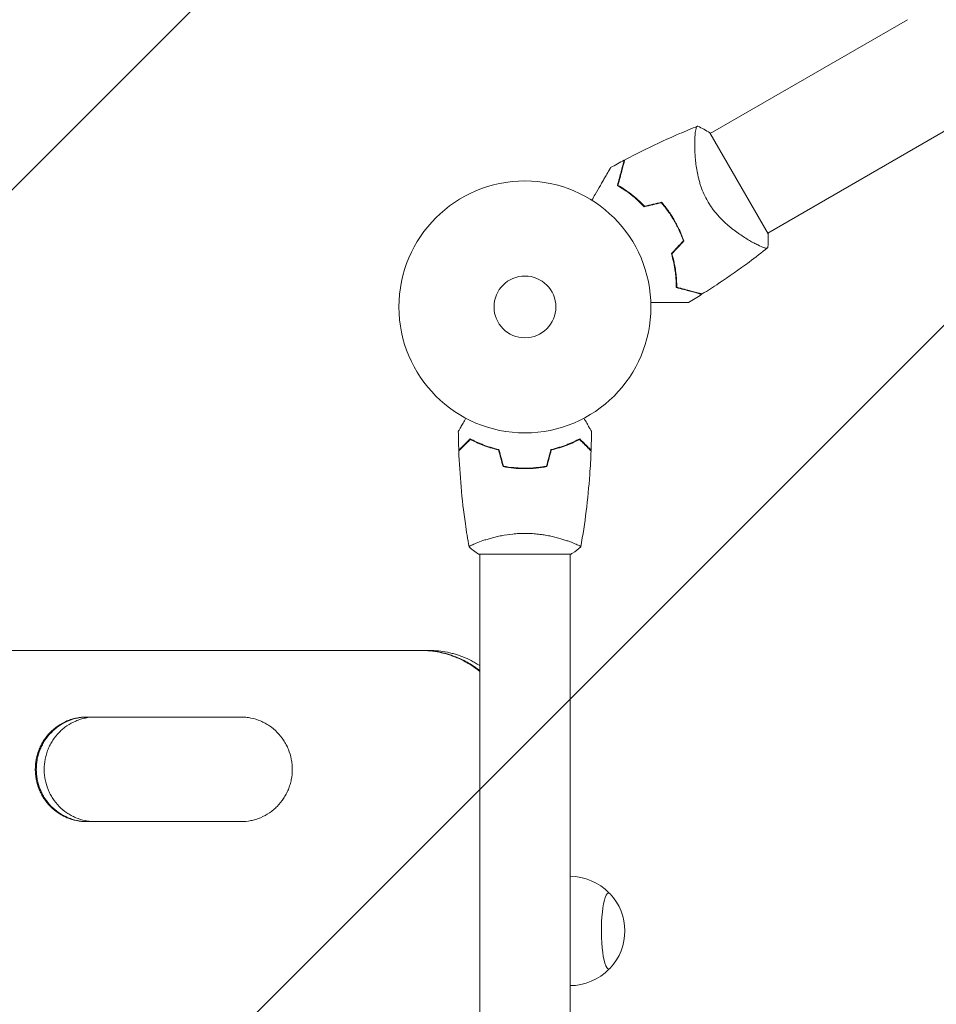
# Model space of a CAD drawing. Units: millimetres. Extents: x -5139 to 4797, y -3715 to 3715.
# Drawn here: x -2377 to -1991, y -1375 to -961 of the extents above; entities that cross this region are included whole.
import ezdxf

# ---------------------------------------------------------------- set-up
doc = ezdxf.new("R2010")
doc.units = ezdxf.units.MM
doc.header["$LTSCALE"] = 20
doc.linetypes.add('HIDDEN', pattern=[9.525, 6.35, -3.175])
doc.layers.add('2d', color=230, linetype='Continuous')
doc.layers.add('EN16630-TrainingSpace_Hatch', color=20, linetype='HIDDEN')

msp = doc.modelspace()

# ---------------------------------------------------------------- hatches: boundary and pattern name
at = {"layer": 'EN16630-TrainingSpace_Hatch'}
h = msp.add_hatch(dxfattribs=at)
h.set_pattern_fill('ANSI31', color=256, scale=100)
edge = h.paths.add_edge_path()
edge.add_line((3205, 2030), (3205, 1477.11))
edge.add_line((3205, 1477.11), (3746, 1477.11))
edge.add_arc((3746, 977.11), 500, 0, 90, ccw=False)
edge.add_line((4246, 977.11), (4246, 547.11))
edge.add_arc((3746, 547.11), 500, -90, 0, ccw=False)
edge.add_line((3746, 47.11), (3246, 47.11))
edge.add_line((3246, 47.11), (3205, 47.11))
edge.add_line((3205, 47.11), (3205, -500))
edge.add_arc((2705, -500), 500, -90, 0, ccw=False)
edge.add_arc((2705, -500), 500, 236.7603, 270, ccw=False)
edge.add_line((2430.93, -918.19), (2430.93, -990.15))
edge.add_arc((1930.93, -990.15), 500, -15.4514, 0, ccw=False)
edge.add_line((2412.86, -1123.36), (2664, -1123.36))
edge.add_arc((2664, -1623.36), 500, 0, 90, ccw=False)
edge.add_arc((2664, -1623.36), 500, 270, 360, ccw=False)
edge.add_line((2664, -2123.36), (2164, -2123.36))
edge.add_line((2164, -2123.36), (1664, -2123.36))
edge.add_arc((1664, -1623.36), 500, 228.3633, 270, ccw=False)
edge.add_arc((1000, -1623), 500, 270, 311.5746, ccw=False)
edge.add_line((1000, -2123), (-1000, -2123))
edge.add_arc((-1000, -1623), 500, 164.5914, 270, ccw=False)
edge.add_line((-1482.03, -1490.15), (-1801.17, -1490.15))
edge.add_arc((-2800.84, -1464.54), 1000, 270, 358.53249, ccw=False)
edge.add_line((-2800.84, -2464.54), (-3000.84, -2464.54))
edge.add_arc((-3000.84, -1464.54), 1000, 107.3553, 270, ccw=False)
edge.add_arc((-2439, 0), 1000, 180, 210.66827, ccw=False)
edge.add_line((-3439, 0), (-3439, 2164))
edge.add_arc((-2439, 2164), 1000, 90, 180, ccw=False)
edge.add_arc((-2439, 2164), 1000, 0, 90, ccw=False)
edge.add_line((-1439, 2164), (-1439, 408.15))
edge.add_line((-1439, 408.15), (-978.59, 408.15))
edge.add_arc((-500, 552.89), 500, 180, 196.8265, ccw=False)
edge.add_line((-1000, 552.89), (-1000, 982.89))
edge.add_arc((-500, 982.89), 500, 90, 180, ccw=False)
edge.add_line((-500, 1482.89), (0, 1482.89))
edge.add_line((0, 1482.89), (500, 1482.89))
edge.add_arc((500, 982.89), 500, 0, 90, ccw=False)
edge.add_line((1000, 982.89), (1000, 552.89))
edge.add_arc((500, 552.89), 500, -16.8265, 0, ccw=False)
edge.add_line((978.59, 408.15), (1930.93, 408.15))
edge.add_arc((1930.93, -91.85), 500, 56.7603, 90, ccw=False)
edge.add_line((2205, 326.34), (2205, 500))
edge.add_arc((2705, 500), 500, 156.6354, 180, ccw=False)
edge.add_line((2246, 698.29), (2246, 831.71))
edge.add_arc((2705, 1030), 500, 180, 203.3646, ccw=False)
edge.add_line((2205, 1030), (2205, 2030))
edge.add_arc((2705, 2030), 500, 90, 180, ccw=False)
edge.add_arc((2705, 2030), 500, 0, 90, ccw=False)

# ---------------------------------------------------------------- linework, layer by layer
at = {"layer": '2d', "lineweight": 0}
for p, q in [((-2086.01, -1009.09), (-2003, -961.16)), ((-2061.86, -1050.91), (-1978.85, -1002.99)), ((-2061.68, -1051.22), (-2086.18, -1008.78)), ((-2092.55, -1012.86), (-2092.55, -1012.86)), ((-2068.4, -1054.69), (-2068.4, -1054.69)), ((-2183, -1180.81), (-2183, -1180.81)), ((-2145, -1180.81), (-2145, -1180.81)), ((-2183.5, -1186), (-2144.5, -1186)), ((-2183, -1743.09), (-2183, -1186)), ((-2145, -1743.09), (-2145, -1186)), ((-2512.14, -1226.54), (-2207.71, -1226.54)), ((-2207.64, -1226.54), (-2207.26, -1226.54)), ((-2206.95, -1226.54), (-2204.24, -1226.54)), ((-2348.4, -1254.54), (-2283.52, -1254.54)), ((-2283.52, -1298.54), (-2348.4, -1298.54))]:
    msp.add_line(p, q, dxfattribs=at)
for radius in [53, 13]:
    msp.add_circle((-2164, -1082), radius, dxfattribs=at)
for centre, radius, start, end in [((-2149.58, -1073.68), 49.45, 43.2404, 43.5084), ((-2149.58, -1073.68), 49.45, 16.4916, 16.7596), ((-2145.12, -1344.54), 23, 43.9653, 89.6942), ((-2144.98, -1344.54), 23, 317.0484, 42.9516), ((-2145.12, -1344.54), 23, 270.3058, 316.0347)]:
    msp.add_arc(centre, radius, start, end, dxfattribs=at)
for major_axis, start_param, end_param in [((0, 16), -0.202909, 3.141593), ((0, -16), 0, 0.202909)]:
    msp.add_ellipse((-2128.76, -1344.54), major_axis=major_axis, ratio=0.191532, start_param=start_param, end_param=end_param, dxfattribs=at)
for points, knots in [([(-2121.99, -1020.13), (-2119.06, -1018.57), (-2116.11, -1017.06), (-2108.46, -1013.31), (-2103.73, -1011.14), (-2096.41, -1008.02), (-2093.86, -1006.97), (-2091.29, -1005.96)], [0, 0, 0, 0, 10.001335, 10.001335, 25.652814, 25.652814, 33.969558, 33.969558, 33.969558, 33.969558]), ([(-2087.1, -1037.6), (-2087.7, -1036.57), (-2088.23, -1035.52), (-2089.18, -1033.4), (-2089.59, -1032.33), (-2090.14, -1030.72), (-2090.31, -1030.18), (-2090.63, -1029.11), (-2090.77, -1028.58), (-2091.17, -1027), (-2091.4, -1025.97), (-2091.77, -1023.95), (-2091.92, -1022.95), (-2092.17, -1021.03), (-2092.26, -1020.11), (-2092.41, -1018.32), (-2092.46, -1017.46), (-2092.53, -1015.8), (-2092.55, -1015.01), (-2092.57, -1012.73), (-2092.53, -1011.4), (-2092.41, -1009.68), (-2092.37, -1009.16), (-2092.26, -1008.22), (-2092.19, -1007.8), (-2091.99, -1006.75), (-2091.83, -1006.3), (-2091.62, -1006.1), (-2091.59, -1006.09), (-2091.55, -1006.06), (-2091.52, -1006.05), (-2091.45, -1006.02), (-2091.42, -1006.01), (-2091.32, -1005.97), (-2091.29, -1005.96), (-2091.28, -1005.95), (-2091.28, -1005.95), (-2091.28, -1005.95)], [0, 0, 0, 0, 0.00351649, 0.00351649, 0.00703299, 0.00703299, 0.00879123, 0.00879123, 0.01054948, 0.01054948, 0.01406598, 0.01406598, 0.01758247, 0.01758247, 0.02109896, 0.02109896, 0.02461546, 0.02461546, 0.02813195, 0.02813195, 0.03516494, 0.03516494, 0.03868143, 0.03868143, 0.04219793, 0.04219793, 0.04923091, 0.04923091, 0.05011004, 0.05011004, 0.05098916, 0.05098916, 0.05274741, 0.05274741, 0.0562639, 0.0562639, 0.05666079, 0.05666079, 0.05666079, 0.05666079]), ([(-2122.24, -1020.26), (-2122.24, -1020.26), (-2122.24, -1020.26), (-2122.24, -1020.27), (-2122.24, -1020.28), (-2122.25, -1020.3), (-2122.25, -1020.32), (-2122.26, -1020.36), (-2122.27, -1020.38), (-2122.27, -1020.4), (-2122.28, -1020.41), (-2122.28, -1020.43), (-2122.29, -1020.46), (-2122.31, -1020.55), (-2122.34, -1020.65), (-2122.41, -1020.93), (-2122.46, -1021.11), (-2122.63, -1021.72), (-2122.77, -1022.26), (-2123.03, -1023.21), (-2123.12, -1023.56), (-2123.32, -1024.3), (-2123.42, -1024.69), (-2123.76, -1025.94), (-2124, -1026.85), (-2124.52, -1028.8), (-2124.8, -1029.84), (-2125.1, -1030.94)], [-0.01786939, -0.01786939, -0.01786939, -0.01786939, -0.01672988, -0.01672988, -0.01196282, -0.01196282, -0.00719576, -0.00719576, -0.00481223, -0.00481223, -0.00362046, -0.00362046, -0.0024287, -0.0024287, -0.00004517, -0.00004517, 0.00233836, 0.00233836, 0.00710542, 0.00710542, 0.00948895, 0.00948895, 0.01187248, 0.01187248, 0.01663954, 0.01663954, 0.02140659, 0.02140659, 0.02140659, 0.02140659]), ([(-2124.86, -1030.85), (-2124.55, -1029.69), (-2124.26, -1028.6), (-2123.72, -1026.58), (-2123.47, -1025.65), (-2123.13, -1024.37), (-2123.02, -1023.97), (-2122.82, -1023.22), (-2122.72, -1022.86), (-2122.46, -1021.89), (-2122.32, -1021.36), (-2122.17, -1020.78), (-2122.13, -1020.63), (-2122.07, -1020.4), (-2122.05, -1020.33), (-2122.04, -1020.29), (-2122.04, -1020.29), (-2122.03, -1020.28), (-2122.03, -1020.27), (-2122.03, -1020.26), (-2122.02, -1020.25), (-2122.02, -1020.22), (-2122.01, -1020.21), (-2122, -1020.17), (-2122, -1020.16), (-2122, -1020.14), (-2121.99, -1020.13), (-2121.99, -1020.13)], [0, 0, 0, 0, 0.00498507, 0.00498507, 0.00997014, 0.00997014, 0.01246267, 0.01246267, 0.01495521, 0.01495521, 0.01994028, 0.01994028, 0.02243281, 0.02243281, 0.02492534, 0.02492534, 0.02554848, 0.02554848, 0.02617161, 0.02617161, 0.02741788, 0.02741788, 0.02991041, 0.02991041, 0.03489548, 0.03489548, 0.03928387, 0.03928387, 0.03928387, 0.03928387]), ([(-2135.85, -1037.1), (-2135.37, -1036.28), (-2134.91, -1035.48), (-2133.69, -1033.35), (-2132.95, -1032.07), (-2131.9, -1030.26), (-2131.57, -1029.68), (-2130.92, -1028.56), (-2130.61, -1028.02), (-2129.73, -1026.5), (-2129.22, -1025.62), (-2128.64, -1024.6), (-2128.47, -1024.31), (-2128.27, -1023.97), (-2128.21, -1023.87), (-2128.12, -1023.71), (-2128.09, -1023.65), (-2128.05, -1023.59), (-2128.04, -1023.57), (-2128.03, -1023.55), (-2128.03, -1023.55), (-2128.01, -1023.53), (-2128.01, -1023.52), (-2127.99, -1023.49), (-2127.98, -1023.47), (-2127.96, -1023.43), (-2127.95, -1023.41), (-2127.93, -1023.39), (-2127.93, -1023.38), (-2127.93, -1023.38)], [0.00255866, 0.00255866, 0.00255866, 0.00255866, 0.00604686, 0.00604686, 0.01209372, 0.01209372, 0.01511716, 0.01511716, 0.01814059, 0.01814059, 0.02418745, 0.02418745, 0.02721088, 0.02721088, 0.0287226, 0.0287226, 0.03023431, 0.03023431, 0.03099017, 0.03099017, 0.03174603, 0.03174603, 0.03325774, 0.03325774, 0.03628117, 0.03628117, 0.04232804, 0.04232804, 0.04714176, 0.04714176, 0.04714176, 0.04714176]), ([(-2125.1, -1030.94), (-2124.19, -1031.46), (-2123.27, -1032.03), (-2121.39, -1033.28), (-2120.44, -1033.95), (-2119.01, -1035.06), (-2118.53, -1035.45), (-2117.57, -1036.25), (-2117.09, -1036.66), (-2115.65, -1037.96), (-2114.71, -1038.87), (-2113.78, -1039.85)], [0, 0, 0, 0, 0.00420381, 0.00420381, 0.00840762, 0.00840762, 0.01050952, 0.01050952, 0.01261143, 0.01261143, 0.01681524, 0.01681524, 0.01681524, 0.01681524]), ([(-2113.72, -1039.63), (-2114.63, -1038.67), (-2115.56, -1037.77), (-2117.42, -1036.09), (-2118.36, -1035.31), (-2119.77, -1034.22), (-2120.24, -1033.87), (-2121.18, -1033.19), (-2121.65, -1032.86), (-2123.05, -1031.93), (-2123.97, -1031.36), (-2124.86, -1030.85)], [0, 0, 0, 0, 0.00414637, 0.00414637, 0.00829274, 0.00829274, 0.01036592, 0.01036592, 0.0124391, 0.0124391, 0.01658547, 0.01658547, 0.01658547, 0.01658547]), ([(-2106.61, -1038.17), (-2105.61, -1039.32), (-2104.65, -1040.53), (-2102.85, -1043.06), (-2102.01, -1044.38), (-2101.21, -1045.75)], [0, 0, 0, 0, 0.004696848, 0.004696848, 0.009393696, 0.009393696, 0.009393696, 0.009393696]), ([(-2101.04, -1045.65), (-2101.85, -1044.25), (-2102.71, -1042.91), (-2104.55, -1040.34), (-2105.52, -1039.12), (-2106.54, -1037.94)], [0.009556824, 0.009556824, 0.009556824, 0.009556824, 0.014332328, 0.014332328, 0.019107831, 0.019107831, 0.019107831, 0.019107831]), ([(-2061.78, -1057.05), (-2061.78, -1057.05), (-2061.78, -1057.05), (-2061.79, -1057.05), (-2061.81, -1057.07), (-2061.89, -1057.13), (-2061.92, -1057.16), (-2061.98, -1057.2), (-2062, -1057.22), (-2062.04, -1057.25), (-2062.07, -1057.26), (-2062.22, -1057.31), (-2062.4, -1057.31), (-2062.74, -1057.25), (-2062.87, -1057.22), (-2063.16, -1057.14), (-2063.32, -1057.09), (-2064.17, -1056.8), (-2065.04, -1056.43), (-2066.57, -1055.67), (-2067.12, -1055.39), (-2068, -1054.92), (-2068.3, -1054.75), (-2068.92, -1054.4), (-2069.24, -1054.22), (-2070.88, -1053.26), (-2072.28, -1052.37), (-2074.5, -1050.84), (-2075.26, -1050.3), (-2076.42, -1049.41), (-2076.81, -1049.11), (-2077.59, -1048.48), (-2077.98, -1048.15), (-2079.16, -1047.15), (-2079.94, -1046.45), (-2081.11, -1045.31), (-2081.49, -1044.92), (-2082.26, -1044.11), (-2082.65, -1043.69), (-2083.77, -1042.41), (-2084.49, -1041.51), (-2085.52, -1040.1), (-2085.85, -1039.61), (-2086.33, -1038.87), (-2086.49, -1038.62), (-2086.8, -1038.12), (-2086.95, -1037.86), (-2087.1, -1037.6)], [0.16840129, 0.16840129, 0.16840129, 0.16840129, 0.16868251, 0.16868251, 0.17219218, 0.17219218, 0.17394701, 0.17394701, 0.17482443, 0.17482443, 0.17570184, 0.17570184, 0.17921151, 0.17921151, 0.18096635, 0.18096635, 0.18272118, 0.18272118, 0.18974052, 0.18974052, 0.19325019, 0.19325019, 0.19500502, 0.19500502, 0.19675986, 0.19675986, 0.2037792, 0.2037792, 0.20728887, 0.20728887, 0.2090437, 0.2090437, 0.21079853, 0.21079853, 0.2143082, 0.2143082, 0.21606304, 0.21606304, 0.21781787, 0.21781787, 0.22132754, 0.22132754, 0.22308238, 0.22308238, 0.22395979, 0.22395979, 0.22483721, 0.22483721, 0.22483721, 0.22483721]), ([(-2101.21, -1045.75), (-2100.82, -1046.44), (-2100.44, -1047.13), (-2099.72, -1048.52), (-2099.38, -1049.22), (-2098.42, -1051.34), (-2097.84, -1052.77), (-2097.34, -1054.21)], [0.009393696, 0.009393696, 0.009393696, 0.009393696, 0.011738601, 0.011738601, 0.014083505, 0.014083505, 0.018773315, 0.018773315, 0.018773315, 0.018773315]), ([(-2097.11, -1054.26), (-2097.62, -1052.79), (-2098.2, -1051.34), (-2099.5, -1048.47), (-2100.23, -1047.05), (-2101.04, -1045.65)], [0, 0, 0, 0, 0.004778412, 0.004778412, 0.009556824, 0.009556824, 0.009556824, 0.009556824]), ([(-2061.68, -1051.22), (-2061.61, -1052.52), (-2061.6, -1053.82), (-2061.68, -1055.76), (-2061.72, -1056.4), (-2061.78, -1057.05)], [0, 0, 0, 0, 3.969894, 3.969894, 5.95449, 5.95449, 5.95449, 5.95449]), ([(-2102.39, -1059.58), (-2102.01, -1060.88), (-2101.68, -1062.14), (-2101.15, -1064.63), (-2100.94, -1065.86), (-2100.7, -1067.65), (-2100.63, -1068.24), (-2100.51, -1069.42), (-2100.47, -1070), (-2100.36, -1071.7), (-2100.33, -1072.79), (-2100.33, -1073.84)], [0, 0, 0, 0, 0.00420297, 0.00420297, 0.00840595, 0.00840595, 0.01050744, 0.01050744, 0.01260892, 0.01260892, 0.0168119, 0.0168119, 0.0168119, 0.0168119]), ([(-2102.17, -1059.64), (-2101.79, -1060.91), (-2101.48, -1062.16), (-2100.95, -1064.61), (-2100.75, -1065.82), (-2100.5, -1067.59), (-2100.44, -1068.17), (-2100.32, -1069.32), (-2100.27, -1069.9), (-2100.16, -1071.58), (-2100.13, -1072.65), (-2100.13, -1073.68)], [0, 0, 0, 0, 0.00414637, 0.00414637, 0.00829274, 0.00829274, 0.01036592, 0.01036592, 0.0124391, 0.0124391, 0.01658547, 0.01658547, 0.01658547, 0.01658547]), ([(-2061.79, -1057.05), (-2064.39, -1059.12), (-2067.02, -1061.14), (-2073.87, -1066.21), (-2078.12, -1069.2), (-2084.75, -1073.6), (-2087.08, -1075.09), (-2089.42, -1076.55)], [0, 0, 0, 0, 10.001334, 10.001334, 25.653152, 25.653152, 33.969574, 33.969574, 33.969574, 33.969574]), ([(-2100.33, -1073.84), (-2099.22, -1074.13), (-2098.18, -1074.41), (-2096.24, -1074.93), (-2095.34, -1075.18), (-2094.1, -1075.51), (-2093.71, -1075.61), (-2092.97, -1075.81), (-2092.62, -1075.91), (-2091.64, -1076.17), (-2091.1, -1076.31), (-2090.49, -1076.48), (-2090.31, -1076.52), (-2090.04, -1076.6), (-2089.93, -1076.62), (-2089.84, -1076.65), (-2089.82, -1076.65), (-2089.8, -1076.66), (-2089.79, -1076.66), (-2089.76, -1076.67), (-2089.75, -1076.67), (-2089.71, -1076.69), (-2089.69, -1076.69), (-2089.66, -1076.7), (-2089.66, -1076.7), (-2089.65, -1076.7), (-2089.65, -1076.7), (-2089.65, -1076.7)], [0, 0, 0, 0, 0.00477017, 0.00477017, 0.00954034, 0.00954034, 0.01192543, 0.01192543, 0.01431051, 0.01431051, 0.01908068, 0.01908068, 0.02146577, 0.02146577, 0.02385086, 0.02385086, 0.0250434, 0.0250434, 0.02623594, 0.02623594, 0.02862103, 0.02862103, 0.0333912, 0.0333912, 0.03816137, 0.03816137, 0.03927414, 0.03927414, 0.03927414, 0.03927414]), ([(-2100.13, -1073.68), (-2098.97, -1073.99), (-2097.89, -1074.29), (-2095.87, -1074.83), (-2094.93, -1075.08), (-2093.66, -1075.42), (-2093.26, -1075.53), (-2092.5, -1075.73), (-2092.15, -1075.82), (-2091.17, -1076.09), (-2090.65, -1076.23), (-2090.07, -1076.38), (-2089.91, -1076.42), (-2089.68, -1076.48), (-2089.61, -1076.5), (-2089.58, -1076.51), (-2089.57, -1076.51), (-2089.56, -1076.52), (-2089.56, -1076.52), (-2089.54, -1076.52), (-2089.53, -1076.52), (-2089.51, -1076.53), (-2089.49, -1076.53), (-2089.46, -1076.54), (-2089.44, -1076.55), (-2089.43, -1076.55), (-2089.42, -1076.55), (-2089.42, -1076.55)], [0, 0, 0, 0, 0.00498507, 0.00498507, 0.00997014, 0.00997014, 0.01246267, 0.01246267, 0.01495521, 0.01495521, 0.01994028, 0.01994028, 0.02243281, 0.02243281, 0.02492534, 0.02492534, 0.02554848, 0.02554848, 0.02617161, 0.02617161, 0.02741788, 0.02741788, 0.02991041, 0.02991041, 0.03489548, 0.03489548, 0.03928387, 0.03928387, 0.03928387, 0.03928387]), ([(-2095.2, -1080.07), (-2095.2, -1080.07), (-2095.21, -1080.07), (-2095.23, -1080.07), (-2095.25, -1080.07), (-2095.3, -1080.07), (-2095.32, -1080.07), (-2095.36, -1080.07), (-2095.37, -1080.07), (-2095.39, -1080.07), (-2095.4, -1080.07), (-2095.43, -1080.07), (-2095.45, -1080.07), (-2095.58, -1080.07), (-2095.77, -1080.07), (-2096.3, -1080.07), (-2096.63, -1080.07), (-2097.42, -1080.07), (-2097.87, -1080.07), (-2098.86, -1080.07), (-2099.41, -1080.07), (-2101.15, -1080.07), (-2102.44, -1080.07), (-2105.22, -1080.07), (-2106.7, -1080.07), (-2109.17, -1080.07), (-2110.09, -1080.07), (-2111.04, -1080.07)], [0.04930785, 0.04930785, 0.04930785, 0.04930785, 0.05422987, 0.05422987, 0.06025541, 0.06025541, 0.06326818, 0.06326818, 0.06477456, 0.06477456, 0.06552775, 0.06552775, 0.06628095, 0.06628095, 0.06929372, 0.06929372, 0.07230649, 0.07230649, 0.07531926, 0.07531926, 0.07833203, 0.07833203, 0.08435757, 0.08435757, 0.09038311, 0.09038311, 0.09385287, 0.09385287, 0.09385287, 0.09385287]), ([(-2192.02, -1134.39), (-2192.02, -1134.39), (-2192.01, -1134.38), (-2192.01, -1134.36), (-2192, -1134.36), (-2191.99, -1134.34), (-2191.99, -1134.33), (-2191.98, -1134.32), (-2191.97, -1134.31), (-2191.93, -1134.23), (-2191.88, -1134.15), (-2191.68, -1133.8), (-2191.47, -1133.44), (-2191.08, -1132.75), (-2190.93, -1132.5), (-2190.61, -1131.95), (-2190.45, -1131.66), (-2189.91, -1130.74), (-2189.52, -1130.06), (-2189.01, -1129.17), (-2188.91, -1129), (-2188.81, -1128.83)], [0.03093242, 0.03093242, 0.03093242, 0.03093242, 0.03756195, 0.03756195, 0.04131815, 0.04131815, 0.04225719, 0.04225719, 0.04319624, 0.04319624, 0.04507434, 0.04507434, 0.04883054, 0.04883054, 0.05070863, 0.05070863, 0.05258673, 0.05258673, 0.05634293, 0.05634293, 0.05718798, 0.05718798, 0.05718798, 0.05718798]), ([(-2139.19, -1128.83), (-2139.09, -1129.01), (-2138.99, -1129.18), (-2138.47, -1130.08), (-2138.07, -1130.76), (-2137.54, -1131.69), (-2137.37, -1131.99), (-2137.05, -1132.54), (-2136.9, -1132.79), (-2136.64, -1133.24), (-2136.52, -1133.45), (-2136.32, -1133.8), (-2136.24, -1133.94), (-2136.11, -1134.17), (-2136.06, -1134.25), (-2136.02, -1134.32), (-2136.02, -1134.33), (-2136.01, -1134.33), (-2136.01, -1134.34), (-2136, -1134.36), (-2135.99, -1134.36), (-2135.99, -1134.38), (-2135.98, -1134.39), (-2135.98, -1134.39)], [0.00292306, 0.00292306, 0.00292306, 0.00292306, 0.00379004, 0.00379004, 0.00758008, 0.00758008, 0.0094751, 0.0094751, 0.01137012, 0.01137012, 0.01326514, 0.01326514, 0.01516016, 0.01516016, 0.01705518, 0.01705518, 0.01800269, 0.01800269, 0.0189502, 0.0189502, 0.02274024, 0.02274024, 0.02935902, 0.02935902, 0.02935902, 0.02935902]), ([(-2192.02, -1134.38), (-2192.02, -1134.38), (-2192.01, -1134.38), (-2192.01, -1134.36), (-2192, -1134.36), (-2191.99, -1134.34), (-2191.99, -1134.34), (-2191.99, -1134.33)], [0.032466378, 0.032466378, 0.032466378, 0.032466378, 0.03756195, 0.03756195, 0.041318145, 0.041318145, 0.042083011, 0.042083011, 0.042083011, 0.042083011]), ([(-2187.04, -1137.51), (-2187.59, -1138.06), (-2188.1, -1138.57), (-2189.05, -1139.51), (-2189.48, -1139.94), (-2190.06, -1140.52), (-2190.24, -1140.7), (-2190.58, -1141.04), (-2190.73, -1141.2), (-2191.15, -1141.62), (-2191.37, -1141.84), (-2191.6, -1142.07), (-2191.66, -1142.13), (-2191.73, -1142.19), (-2191.74, -1142.21), (-2191.77, -1142.23), (-2191.77, -1142.24), (-2191.8, -1142.26), (-2191.81, -1142.27), (-2191.82, -1142.29), (-2191.83, -1142.29), (-2191.83, -1142.3), (-2191.83, -1142.3), (-2191.83, -1142.3)], [0, 0, 0, 0, 0.0035063, 0.0035063, 0.0070126, 0.0070126, 0.00876575, 0.00876575, 0.0105189, 0.0105189, 0.0140252, 0.0140252, 0.01577835, 0.01577835, 0.01665493, 0.01665493, 0.0175315, 0.0175315, 0.02103781, 0.02103781, 0.02454411, 0.02454411, 0.0274484, 0.0274484, 0.0274484, 0.0274484]), ([(-2187, -1137.75), (-2187.55, -1138.3), (-2188.07, -1138.82), (-2189.01, -1139.76), (-2189.45, -1140.2), (-2190.03, -1140.78), (-2190.21, -1140.96), (-2190.55, -1141.3), (-2190.71, -1141.46), (-2191.13, -1141.88), (-2191.35, -1142.1), (-2191.59, -1142.33), (-2191.65, -1142.4), (-2191.73, -1142.48), (-2191.76, -1142.51), (-2191.78, -1142.53), (-2191.8, -1142.54), (-2191.81, -1142.56), (-2191.82, -1142.56), (-2191.82, -1142.57), (-2191.82, -1142.57), (-2191.82, -1142.57)], [0, 0, 0, 0, 0.00350666, 0.00350666, 0.00701332, 0.00701332, 0.00876665, 0.00876665, 0.01051997, 0.01051997, 0.01402663, 0.01402663, 0.01577996, 0.01577996, 0.01753329, 0.01753329, 0.02103995, 0.02103995, 0.02454661, 0.02454661, 0.02744921, 0.02744921, 0.02744921, 0.02744921]), ([(-2174.93, -1142), (-2176.17, -1141.72), (-2177.34, -1141.4), (-2179.59, -1140.71), (-2180.65, -1140.34), (-2182.17, -1139.76), (-2182.66, -1139.56), (-2183.62, -1139.15), (-2184.09, -1138.95), (-2185.44, -1138.33), (-2186.28, -1137.91), (-2187.04, -1137.51)], [0, 0, 0, 0, 0.00404294, 0.00404294, 0.00808588, 0.00808588, 0.01010735, 0.01010735, 0.01212882, 0.01212882, 0.01617176, 0.01617176, 0.01617176, 0.01617176]), ([(-2175.09, -1142.17), (-2176.31, -1141.89), (-2177.46, -1141.57), (-2179.66, -1140.9), (-2180.71, -1140.53), (-2182.7, -1139.77), (-2183.65, -1139.37), (-2185.43, -1138.55), (-2186.25, -1138.15), (-2187, -1137.75)], [0, 0, 0, 0, 0.00398181, 0.00398181, 0.00796362, 0.00796362, 0.01194542, 0.01194542, 0.01592723, 0.01592723, 0.01592723, 0.01592723]), ([(-2153.07, -1142), (-2151.83, -1141.72), (-2150.66, -1141.4), (-2148.41, -1140.71), (-2147.35, -1140.34), (-2145.83, -1139.76), (-2145.34, -1139.56), (-2144.38, -1139.15), (-2143.91, -1138.95), (-2142.56, -1138.33), (-2141.72, -1137.91), (-2140.96, -1137.51)], [0, 0, 0, 0, 0.00404294, 0.00404294, 0.00808588, 0.00808588, 0.01010735, 0.01010735, 0.01212882, 0.01212882, 0.01617176, 0.01617176, 0.01617176, 0.01617176]), ([(-2152.91, -1142.17), (-2151.69, -1141.89), (-2150.54, -1141.57), (-2148.34, -1140.9), (-2147.29, -1140.53), (-2145.3, -1139.77), (-2144.35, -1139.37), (-2142.57, -1138.55), (-2141.75, -1138.15), (-2141, -1137.75)], [0, 0, 0, 0, 0.00398181, 0.00398181, 0.00796362, 0.00796362, 0.01194542, 0.01194542, 0.01592723, 0.01592723, 0.01592723, 0.01592723]), ([(-2141, -1137.75), (-2140.45, -1138.3), (-2139.93, -1138.82), (-2138.99, -1139.76), (-2138.55, -1140.2), (-2137.97, -1140.78), (-2137.79, -1140.96), (-2137.45, -1141.3), (-2137.29, -1141.46), (-2136.87, -1141.88), (-2136.65, -1142.1), (-2136.41, -1142.33), (-2136.35, -1142.4), (-2136.27, -1142.48), (-2136.24, -1142.51), (-2136.22, -1142.53), (-2136.2, -1142.54), (-2136.19, -1142.56), (-2136.18, -1142.56), (-2136.18, -1142.57), (-2136.18, -1142.57), (-2136.18, -1142.57)], [0, 0, 0, 0, 0.00350666, 0.00350666, 0.00701332, 0.00701332, 0.00876665, 0.00876665, 0.01051997, 0.01051997, 0.01402663, 0.01402663, 0.01577996, 0.01577996, 0.01753329, 0.01753329, 0.02103995, 0.02103995, 0.02454661, 0.02454661, 0.02744921, 0.02744921, 0.02744921, 0.02744921]), ([(-2140.96, -1137.51), (-2140.41, -1138.06), (-2139.9, -1138.57), (-2138.95, -1139.51), (-2138.52, -1139.94), (-2137.94, -1140.52), (-2137.76, -1140.7), (-2137.42, -1141.04), (-2137.27, -1141.2), (-2136.85, -1141.62), (-2136.63, -1141.84), (-2136.4, -1142.07), (-2136.34, -1142.13), (-2136.27, -1142.19), (-2136.26, -1142.21), (-2136.23, -1142.23), (-2136.23, -1142.24), (-2136.2, -1142.26), (-2136.19, -1142.27), (-2136.18, -1142.29), (-2136.17, -1142.29), (-2136.17, -1142.3), (-2136.17, -1142.3), (-2136.17, -1142.3)], [0, 0, 0, 0, 0.0035063, 0.0035063, 0.0070126, 0.0070126, 0.00876575, 0.00876575, 0.0105189, 0.0105189, 0.0140252, 0.0140252, 0.01577835, 0.01577835, 0.01665493, 0.01665493, 0.0175315, 0.0175315, 0.02103781, 0.02103781, 0.02454411, 0.02454411, 0.0274484, 0.0274484, 0.0274484, 0.0274484]), ([(-2187.51, -1182.94), (-2188.08, -1179.7), (-2188.6, -1176.45), (-2189.8, -1168.06), (-2190.4, -1162.91), (-2191.31, -1152.7), (-2191.63, -1147.63), (-2191.82, -1142.57)], [0.059167, 0.059167, 0.059167, 0.059167, 10.001334, 10.001334, 25.653107, 25.653107, 40.963039, 40.963039, 40.963039, 40.963039]), ([(-2136.18, -1142.57), (-2136.3, -1145.88), (-2136.48, -1149.19), (-2137.09, -1157.66), (-2137.59, -1162.82), (-2138.86, -1172.97), (-2139.61, -1177.97), (-2140.49, -1182.94)], [0, 0, 0, 0, 10.001335, 10.001335, 25.652861, 25.652861, 40.904302, 40.904302, 40.904302, 40.904302]), ([(-2173.21, -1149.17), (-2171.74, -1149.45), (-2170.24, -1149.67), (-2167.93, -1149.89), (-2167.16, -1149.94), (-2165.59, -1150.02), (-2164.79, -1150.04), (-2164, -1150.04)], [0, 0, 0, 0, 0.004702909, 0.004702909, 0.007054363, 0.007054363, 0.009405818, 0.009405818, 0.009405818, 0.009405818]), ([(-2173.05, -1149), (-2171.6, -1149.27), (-2170.13, -1149.48), (-2167.86, -1149.69), (-2167.1, -1149.75), (-2165.56, -1149.82), (-2164.77, -1149.84), (-2164, -1149.84)], [0, 0, 0, 0, 0.004616902, 0.004616902, 0.006925353, 0.006925353, 0.009233803, 0.009233803, 0.009233803, 0.009233803]), ([(-2164, -1149.84), (-2162.45, -1149.84), (-2160.92, -1149.77), (-2158.65, -1149.55), (-2157.9, -1149.47), (-2156.41, -1149.26), (-2155.67, -1149.14), (-2154.95, -1149)], [0.009233803, 0.009233803, 0.009233803, 0.009233803, 0.013850802, 0.013850802, 0.016159301, 0.016159301, 0.0184678, 0.0184678, 0.0184678, 0.0184678]), ([(-2164, -1150.04), (-2162.42, -1150.04), (-2160.87, -1149.96), (-2158.56, -1149.74), (-2157.79, -1149.65), (-2156.27, -1149.44), (-2155.52, -1149.31), (-2154.79, -1149.17)], [0.009405818, 0.009405818, 0.009405818, 0.009405818, 0.01410835, 0.01410835, 0.016459616, 0.016459616, 0.018810883, 0.018810883, 0.018810883, 0.018810883]), ([(-2187.5, -1183), (-2187.5, -1183), (-2187.5, -1183), (-2187.5, -1183), (-2187.5, -1182.98), (-2187.51, -1182.93), (-2187.51, -1182.91), (-2187.47, -1182.86), (-2187.44, -1182.83), (-2187.24, -1182.66), (-2186.91, -1182.47), (-2186.17, -1182.11), (-2185.88, -1181.98), (-2185.22, -1181.69), (-2184.86, -1181.53), (-2183.66, -1181.05), (-2182.72, -1180.7), (-2181.37, -1180.24), (-2181.1, -1180.15), (-2180.53, -1179.96), (-2180.24, -1179.87), (-2179.34, -1179.6), (-2178.72, -1179.42), (-2177.42, -1179.06), (-2176.75, -1178.89), (-2175.69, -1178.64), (-2175.33, -1178.56), (-2174.6, -1178.4), (-2174.22, -1178.32), (-2172.34, -1177.95), (-2170.76, -1177.71), (-2168.28, -1177.45), (-2167.43, -1177.38), (-2165.72, -1177.29), (-2164.86, -1177.27), (-2164, -1177.27)], [0.12220864, 0.12220864, 0.12220864, 0.12220864, 0.12268837, 0.12268837, 0.12524335, 0.12524335, 0.12652085, 0.12652085, 0.12779834, 0.12779834, 0.13290832, 0.13290832, 0.13546331, 0.13546331, 0.1380183, 0.1380183, 0.14312827, 0.14312827, 0.14440577, 0.14440577, 0.14568326, 0.14568326, 0.14823825, 0.14823825, 0.15079324, 0.15079324, 0.15207073, 0.15207073, 0.15334823, 0.15334823, 0.15845821, 0.15845821, 0.16101319, 0.16101319, 0.16356818, 0.16356818, 0.16356818, 0.16356818]), ([(-2164, -1177.27), (-2163.14, -1177.27), (-2162.28, -1177.29), (-2160.59, -1177.38), (-2159.75, -1177.45), (-2158.51, -1177.58), (-2158.1, -1177.62), (-2157.29, -1177.73), (-2156.88, -1177.79), (-2155.68, -1177.97), (-2154.9, -1178.1), (-2153.4, -1178.4), (-2152.67, -1178.55), (-2151.25, -1178.89), (-2150.56, -1179.06), (-2148.6, -1179.6), (-2147.41, -1179.97), (-2145.8, -1180.52), (-2145.29, -1180.7), (-2144.34, -1181.06), (-2143.91, -1181.22), (-2142.72, -1181.71), (-2142.07, -1182), (-2141.32, -1182.36), (-2141.12, -1182.47), (-2140.79, -1182.66), (-2140.67, -1182.74), (-2140.56, -1182.83), (-2140.53, -1182.86), (-2140.49, -1182.91), (-2140.49, -1182.93), (-2140.5, -1182.98), (-2140.5, -1183), (-2140.5, -1183), (-2140.5, -1183), (-2140.5, -1183)], [0.16356818, 0.16356818, 0.16356818, 0.16356818, 0.1661247, 0.1661247, 0.16868122, 0.16868122, 0.16995948, 0.16995948, 0.17123774, 0.17123774, 0.17379425, 0.17379425, 0.17635077, 0.17635077, 0.17890729, 0.17890729, 0.18402032, 0.18402032, 0.18657684, 0.18657684, 0.18913336, 0.18913336, 0.19424639, 0.19424639, 0.19680291, 0.19680291, 0.19935943, 0.19935943, 0.20063769, 0.20063769, 0.20191595, 0.20191595, 0.20447247, 0.20447247, 0.20490292, 0.20490292, 0.20490292, 0.20490292]), ([(-2140.5, -1183), (-2141.54, -1183.89), (-2142.71, -1184.78), (-2144.11, -1185.74), (-2144.3, -1185.87), (-2144.5, -1186)], [0, 0, 0, 0, 4.405134, 4.405134, 5.108724, 5.108724, 5.108724, 5.108724]), ([(-2142.16, -1181.96), (-2141.94, -1182.06), (-2141.75, -1182.15), (-2141.32, -1182.36), (-2141.12, -1182.47), (-2140.79, -1182.66), (-2140.67, -1182.74), (-2140.56, -1182.83), (-2140.53, -1182.86), (-2140.49, -1182.91), (-2140.49, -1182.93), (-2140.5, -1182.98), (-2140.5, -1183), (-2140.5, -1183), (-2140.5, -1183), (-2140.5, -1183)], [0.19243018, 0.19243018, 0.19243018, 0.19243018, 0.19424639, 0.19424639, 0.19680291, 0.19680291, 0.19935943, 0.19935943, 0.20063769, 0.20063769, 0.20191595, 0.20191595, 0.20447247, 0.20447247, 0.20490292, 0.20490292, 0.20490292, 0.20490292]), ([(-2183, -1235.36), (-2183.9, -1234.63), (-2184.83, -1233.93), (-2186.34, -1232.91), (-2186.89, -1232.55), (-2188, -1231.88), (-2188.56, -1231.55), (-2190.27, -1230.63), (-2192.59, -1229.51), (-2195, -1228.64), (-2196.85, -1228.07), (-2197.47, -1227.89), (-2198.73, -1227.57), (-2199.36, -1227.43), (-2202.54, -1226.79), (-2205.11, -1226.53), (-2207.71, -1226.54)], [0.03560359, 0.03560359, 0.03560359, 0.03560359, 0.03912637, 0.03912637, 0.04108269, 0.04108269, 0.04303901, 0.04303901, 0.04695164, 0.05086428, 0.05086428, 0.0528206, 0.0528206, 0.05477692, 0.05477692, 0.06260219, 0.06260219, 0.06260219, 0.06260219]), ([(-2183, -1235.06), (-2183.78, -1234.43), (-2184.59, -1233.84), (-2185.96, -1232.91), (-2186.51, -1232.55), (-2187.62, -1231.88), (-2188.18, -1231.55), (-2189.89, -1230.63), (-2192.21, -1229.52), (-2194.62, -1228.64), (-2196.47, -1228.07), (-2197.09, -1227.89), (-2198.35, -1227.57), (-2198.98, -1227.43), (-2201.75, -1226.87), (-2203.91, -1226.62), (-2206.09, -1226.55)], [0.03609367, 0.03609367, 0.03609367, 0.03609367, 0.03912397, 0.03912397, 0.04108016, 0.04108016, 0.04303636, 0.04303636, 0.04694876, 0.05086116, 0.05086116, 0.05281735, 0.05281735, 0.05477355, 0.05477355, 0.06135483, 0.06135483, 0.06135483, 0.06135483]), ([(-2183, -1232.88), (-2183.34, -1232.66), (-2183.69, -1232.44), (-2184.59, -1231.89), (-2185.15, -1231.57), (-2186.85, -1230.64), (-2189.17, -1229.53), (-2191.58, -1228.65), (-2193.43, -1228.08), (-2194.05, -1227.9), (-2195.3, -1227.58), (-2195.93, -1227.43), (-2199.1, -1226.79), (-2201.65, -1226.54), (-2204.24, -1226.54)], [0.03983037, 0.03983037, 0.03983037, 0.03983037, 0.041052, 0.041052, 0.04300685, 0.04300685, 0.04691657, 0.05082628, 0.05082628, 0.05278114, 0.05278114, 0.054736, 0.054736, 0.06252076, 0.06252076, 0.06252076, 0.06252076]), ([(-2348.4, -1254.54), (-2349.82, -1254.53), (-2351.22, -1254.67), (-2353.29, -1255.09), (-2353.98, -1255.26), (-2355.33, -1255.68), (-2356.01, -1255.92), (-2357.97, -1256.75), (-2359.21, -1257.42), (-2360.97, -1258.62), (-2361.54, -1259.05), (-2362.64, -1259.97), (-2363.17, -1260.46), (-2364.66, -1261.98), (-2365.56, -1263.09), (-2366.54, -1264.6), (-2366.73, -1264.9), (-2367.1, -1265.53), (-2367.27, -1265.84), (-2367.77, -1266.8), (-2368.38, -1268.1), (-2368.85, -1269.45), (-2369.16, -1270.48), (-2369.25, -1270.83), (-2369.43, -1271.54), (-2369.5, -1271.89), (-2369.85, -1273.67), (-2369.99, -1275.1), (-2369.99, -1276.54)], [0, 0, 0, 0, 0.00430829, 0.00430829, 0.00646244, 0.00646244, 0.00861659, 0.00861659, 0.01292488, 0.01292488, 0.01507903, 0.01507903, 0.01723318, 0.01723318, 0.02154147, 0.02154147, 0.02261855, 0.02261855, 0.02369562, 0.02369562, 0.02584977, 0.02800392, 0.02800392, 0.02908099, 0.02908099, 0.03015806, 0.03015806, 0.03446636, 0.03446636, 0.03446636, 0.03446636]), ([(-2348.33, -1254.54), (-2349.64, -1254.56), (-2350.93, -1254.69), (-2352.88, -1255.09), (-2353.57, -1255.26), (-2354.92, -1255.68), (-2355.6, -1255.92), (-2357.56, -1256.75), (-2358.8, -1257.42), (-2360.56, -1258.62), (-2361.13, -1259.05), (-2362.23, -1259.97), (-2362.76, -1260.46), (-2364.25, -1261.98), (-2365.14, -1263.09), (-2366.13, -1264.6), (-2366.32, -1264.9), (-2366.69, -1265.53), (-2366.86, -1265.84), (-2367.36, -1266.8), (-2367.96, -1268.1), (-2368.44, -1269.45), (-2368.75, -1270.48), (-2368.84, -1270.83), (-2369.01, -1271.54), (-2369.09, -1271.89), (-2369.44, -1273.67), (-2369.58, -1275.1), (-2369.58, -1276.54)], [0.0003518, 0.0003518, 0.0003518, 0.0003518, 0.00430822, 0.00430822, 0.00646233, 0.00646233, 0.00861644, 0.00861644, 0.01292467, 0.01292467, 0.01507878, 0.01507878, 0.01723289, 0.01723289, 0.02154111, 0.02154111, 0.02261817, 0.02261817, 0.02369522, 0.02369522, 0.02584933, 0.02800344, 0.02800344, 0.0290805, 0.0290805, 0.03015755, 0.03015755, 0.03446578, 0.03446578, 0.03446578, 0.03446578]), ([(-2369.56, -1276.54), (-2369.56, -1275.82), (-2369.53, -1275.1), (-2369.42, -1274.02), (-2369.38, -1273.66), (-2369.27, -1272.94), (-2369.21, -1272.59), (-2368.87, -1270.82), (-2368.46, -1269.45), (-2367.65, -1267.45), (-2367.35, -1266.79), (-2366.68, -1265.51), (-2366.32, -1264.9), (-2365.14, -1263.11), (-2364.25, -1262), (-2362.24, -1259.94), (-2361.15, -1259.03), (-2359.4, -1257.84), (-2358.79, -1257.47), (-2357.55, -1256.79), (-2356.9, -1256.48), (-2354.94, -1255.65), (-2353.6, -1255.24), (-2351.53, -1254.82), (-2350.82, -1254.71), (-2349.51, -1254.58), (-2348.9, -1254.55), (-2348.29, -1254.54)], [0.03445099, 0.03445099, 0.03445099, 0.03445099, 0.03660226, 0.03660226, 0.0376779, 0.0376779, 0.03875353, 0.03875353, 0.04305608, 0.04305608, 0.04520735, 0.04520735, 0.04735862, 0.04735862, 0.05166116, 0.05166116, 0.0559637, 0.0559637, 0.05811497, 0.05811497, 0.06026624, 0.06026624, 0.06456878, 0.06456878, 0.06672006, 0.06672006, 0.06856225, 0.06856225, 0.06856225, 0.06856225]), ([(-2344.98, -1254.54), (-2346.31, -1254.55), (-2347.62, -1254.69), (-2349.59, -1255.09), (-2350.28, -1255.26), (-2351.63, -1255.68), (-2352.31, -1255.93), (-2354.27, -1256.75), (-2355.5, -1257.43), (-2357.26, -1258.63), (-2357.84, -1259.06), (-2358.93, -1259.98), (-2359.46, -1260.46), (-2360.95, -1261.99), (-2361.84, -1263.1), (-2362.83, -1264.6), (-2363.02, -1264.91), (-2363.39, -1265.53), (-2363.56, -1265.85), (-2364.06, -1266.8), (-2364.66, -1268.1), (-2365.13, -1269.45), (-2365.44, -1270.49), (-2365.54, -1270.84), (-2365.71, -1271.54), (-2365.79, -1271.9), (-2366.13, -1273.67), (-2366.27, -1275.1), (-2366.27, -1276.54)], [0.00028793, 0.00028793, 0.00028793, 0.00028793, 0.00430579, 0.00430579, 0.00645869, 0.00645869, 0.00861158, 0.00861158, 0.01291738, 0.01291738, 0.01507027, 0.01507027, 0.01722317, 0.01722317, 0.02152896, 0.02152896, 0.02260541, 0.02260541, 0.02368186, 0.02368186, 0.02583475, 0.02798765, 0.02798765, 0.0290641, 0.0290641, 0.03014054, 0.03014054, 0.03444634, 0.03444634, 0.03444634, 0.03444634]), ([(-2283.52, -1298.54), (-2282.09, -1298.55), (-2280.68, -1298.41), (-2278.61, -1297.99), (-2277.93, -1297.82), (-2276.57, -1297.4), (-2275.89, -1297.16), (-2273.93, -1296.33), (-2272.69, -1295.66), (-2270.92, -1294.46), (-2270.35, -1294.03), (-2269.25, -1293.11), (-2268.72, -1292.63), (-2267.23, -1291.11), (-2266.33, -1290), (-2265.34, -1288.49), (-2265.15, -1288.18), (-2264.78, -1287.56), (-2264.61, -1287.25), (-2264.11, -1286.29), (-2263.5, -1285), (-2263.03, -1283.64), (-2262.72, -1282.61), (-2262.62, -1282.26), (-2262.45, -1281.56), (-2262.37, -1281.2), (-2262.02, -1279.42), (-2261.89, -1277.99), (-2261.88, -1275.84), (-2261.92, -1275.12), (-2262.02, -1274.03), (-2262.07, -1273.67), (-2262.17, -1272.95), (-2262.23, -1272.6), (-2262.58, -1270.83), (-2262.98, -1269.46), (-2263.8, -1267.46), (-2264.1, -1266.8), (-2264.77, -1265.52), (-2265.14, -1264.9), (-2266.31, -1263.11), (-2267.2, -1262), (-2269.22, -1259.94), (-2270.32, -1259.03), (-2272.07, -1257.84), (-2272.68, -1257.47), (-2273.93, -1256.79), (-2274.58, -1256.47), (-2276.54, -1255.65), (-2277.89, -1255.23), (-2279.97, -1254.81), (-2280.67, -1254.71), (-2282.09, -1254.57), (-2282.8, -1254.53), (-2283.52, -1254.54)], [0, 0, 0, 0, 0.00430636, 0.00430636, 0.00645954, 0.00645954, 0.00861272, 0.00861272, 0.01291908, 0.01291908, 0.01507226, 0.01507226, 0.01722545, 0.01722545, 0.02153181, 0.02153181, 0.0226084, 0.0226084, 0.02368499, 0.02368499, 0.02583817, 0.02799135, 0.02799135, 0.02906794, 0.02906794, 0.03014453, 0.03014453, 0.03445089, 0.03445089, 0.03660407, 0.03660407, 0.03768066, 0.03768066, 0.03875725, 0.03875725, 0.04306361, 0.04306361, 0.04521679, 0.04521679, 0.04736997, 0.04736997, 0.05167634, 0.05167634, 0.0559827, 0.0559827, 0.05813588, 0.05813588, 0.06028906, 0.06028906, 0.06459542, 0.06459542, 0.0667486, 0.0667486, 0.06890178, 0.06890178, 0.06890178, 0.06890178]), ([(-2369.99, -1276.54), (-2369.99, -1277.26), (-2369.95, -1277.98), (-2369.85, -1279.06), (-2369.8, -1279.42), (-2369.7, -1280.14), (-2369.64, -1280.5), (-2369.29, -1282.26), (-2368.89, -1283.63), (-2368.07, -1285.63), (-2367.77, -1286.29), (-2367.1, -1287.57), (-2366.74, -1288.19), (-2365.57, -1289.98), (-2364.67, -1291.09), (-2362.66, -1293.14), (-2361.57, -1294.05), (-2359.81, -1295.25), (-2359.21, -1295.62), (-2357.96, -1296.3), (-2357.32, -1296.61), (-2355.36, -1297.43), (-2354.01, -1297.85), (-2351.94, -1298.27), (-2351.24, -1298.37), (-2349.82, -1298.51), (-2349.11, -1298.55), (-2348.4, -1298.54)], [0.03446636, 0.03446636, 0.03446636, 0.03446636, 0.03661857, 0.03661857, 0.03769468, 0.03769468, 0.03877079, 0.03877079, 0.04307521, 0.04307521, 0.04522743, 0.04522743, 0.04737964, 0.04737964, 0.05168407, 0.05168407, 0.0559885, 0.0559885, 0.05814071, 0.05814071, 0.06029293, 0.06029293, 0.06459735, 0.06459735, 0.06674957, 0.06674957, 0.06890178, 0.06890178, 0.06890178, 0.06890178]), ([(-2369.58, -1276.54), (-2369.58, -1277.26), (-2369.54, -1277.98), (-2369.44, -1279.06), (-2369.39, -1279.42), (-2369.29, -1280.14), (-2369.23, -1280.5), (-2368.88, -1282.26), (-2368.47, -1283.63), (-2367.66, -1285.63), (-2367.36, -1286.29), (-2366.69, -1287.57), (-2366.33, -1288.19), (-2365.15, -1289.98), (-2364.26, -1291.09), (-2362.25, -1293.14), (-2361.16, -1294.05), (-2359.4, -1295.25), (-2358.8, -1295.62), (-2357.55, -1296.3), (-2356.9, -1296.61), (-2354.94, -1297.43), (-2353.6, -1297.85), (-2351.53, -1298.27), (-2350.83, -1298.37), (-2349.53, -1298.5), (-2348.94, -1298.53), (-2348.36, -1298.54)], [0.03446578, 0.03446578, 0.03446578, 0.03446578, 0.03661795, 0.03661795, 0.03769404, 0.03769404, 0.03877013, 0.03877013, 0.04307449, 0.04307449, 0.04522667, 0.04522667, 0.04737885, 0.04737885, 0.0516832, 0.0516832, 0.05598756, 0.05598756, 0.05813974, 0.05813974, 0.06029192, 0.06029192, 0.06459627, 0.06459627, 0.06674845, 0.06674845, 0.06852794, 0.06852794, 0.06852794, 0.06852794]), ([(-2348.28, -1298.54), (-2349.6, -1298.53), (-2350.91, -1298.39), (-2352.88, -1297.99), (-2353.56, -1297.82), (-2354.92, -1297.4), (-2355.59, -1297.15), (-2357.55, -1296.33), (-2358.79, -1295.65), (-2360.55, -1294.45), (-2361.12, -1294.02), (-2362.22, -1293.1), (-2362.75, -1292.62), (-2364.24, -1291.09), (-2365.13, -1289.98), (-2366.12, -1288.48), (-2366.31, -1288.17), (-2366.68, -1287.55), (-2366.85, -1287.23), (-2367.35, -1286.28), (-2367.95, -1284.98), (-2368.43, -1283.63), (-2368.73, -1282.59), (-2368.83, -1282.24), (-2369, -1281.54), (-2369.08, -1281.19), (-2369.42, -1279.41), (-2369.56, -1277.98), (-2369.56, -1276.54)], [0.00029325, 0.00029325, 0.00029325, 0.00029325, 0.00430637, 0.00430637, 0.00645956, 0.00645956, 0.00861275, 0.00861275, 0.01291912, 0.01291912, 0.01507231, 0.01507231, 0.0172255, 0.0172255, 0.02153187, 0.02153187, 0.02260846, 0.02260846, 0.02368506, 0.02368506, 0.02583824, 0.02799143, 0.02799143, 0.02906802, 0.02906802, 0.03014462, 0.03014462, 0.03445099, 0.03445099, 0.03445099, 0.03445099]), ([(-2366.27, -1276.54), (-2366.27, -1277.26), (-2366.24, -1277.98), (-2366.13, -1279.06), (-2366.09, -1279.42), (-2365.98, -1280.14), (-2365.92, -1280.49), (-2365.58, -1282.26), (-2365.17, -1283.63), (-2364.36, -1285.63), (-2364.05, -1286.29), (-2363.39, -1287.56), (-2363.02, -1288.18), (-2361.85, -1289.97), (-2360.96, -1291.08), (-2358.95, -1293.14), (-2357.86, -1294.05), (-2356.11, -1295.24), (-2355.5, -1295.61), (-2354.26, -1296.29), (-2353.61, -1296.6), (-2351.65, -1297.43), (-2350.31, -1297.84), (-2348.24, -1298.26), (-2347.54, -1298.37), (-2346.22, -1298.5), (-2345.61, -1298.53), (-2345, -1298.54)], [0.03444634, 0.03444634, 0.03444634, 0.03444634, 0.03659732, 0.03659732, 0.03767281, 0.03767281, 0.03874831, 0.03874831, 0.04305028, 0.04305028, 0.04520126, 0.04520126, 0.04735225, 0.04735225, 0.05165422, 0.05165422, 0.05595619, 0.05595619, 0.05810718, 0.05810718, 0.06025816, 0.06025816, 0.06456013, 0.06456013, 0.06671112, 0.06671112, 0.0685584, 0.0685584, 0.0685584, 0.0685584])]:
    msp.add_open_spline(points, degree=3, knots=knots, dxfattribs=at)
for points in [[(-2091.28, -1005.95), (-2089.52, -1006.77), (-2087.82, -1007.71), (-2086.18, -1008.78)], [(-2127.93, -1023.38), (-2126.04, -1022.32), (-2124.15, -1021.28), (-2122.24, -1020.26)], [(-2113.78, -1039.85), (-2111.39, -1039.29), (-2108.99, -1038.73), (-2106.61, -1038.17)], [(-2106.54, -1037.94), (-2108.92, -1038.5), (-2111.32, -1039.07), (-2113.72, -1039.63)], [(-2097.34, -1054.21), (-2099.02, -1056), (-2100.7, -1057.79), (-2102.39, -1059.58)], [(-2102.17, -1059.64), (-2100.48, -1057.84), (-2098.79, -1056.05), (-2097.11, -1054.26)], [(-2089.65, -1076.7), (-2091.49, -1077.84), (-2093.34, -1078.97), (-2095.2, -1080.07)], [(-2191.83, -1142.3), (-2191.93, -1139.66), (-2191.99, -1137.02), (-2192.02, -1134.39)], [(-2135.98, -1134.39), (-2136.01, -1137.02), (-2136.07, -1139.66), (-2136.17, -1142.3)], [(-2191.83, -1142.3), (-2191.83, -1142.3), (-2191.83, -1142.3), (-2191.83, -1142.3)], [(-2191.82, -1142.57), (-2191.82, -1142.57), (-2191.82, -1142.57), (-2191.82, -1142.57)], [(-2173.21, -1149.17), (-2173.84, -1146.84), (-2174.46, -1144.5), (-2175.09, -1142.17)], [(-2173.05, -1149), (-2173.68, -1146.67), (-2174.3, -1144.33), (-2174.93, -1142)], [(-2154.95, -1149), (-2154.32, -1146.67), (-2153.7, -1144.33), (-2153.07, -1142)], [(-2154.79, -1149.17), (-2154.16, -1146.84), (-2153.54, -1144.5), (-2152.91, -1142.17)], [(-2136.18, -1142.57), (-2136.18, -1142.57), (-2136.18, -1142.57), (-2136.18, -1142.57)], [(-2136.17, -1142.3), (-2136.17, -1142.3), (-2136.17, -1142.3), (-2136.17, -1142.3)], [(-2187.5, -1183), (-2187.5, -1183), (-2187.5, -1183), (-2187.5, -1183)], [(-2183.5, -1186), (-2184.92, -1185.07), (-2186.29, -1184.03), (-2187.5, -1183)], [(-2187.5, -1183), (-2187.5, -1183), (-2187.5, -1183), (-2187.5, -1183)], [(-2186.3, -1182.18), (-2186.09, -1182.07), (-2185.85, -1181.97), (-2185.58, -1181.85)], [(-2207.16, -1226.54), (-2207.22, -1226.54), (-2207.27, -1226.54), (-2207.32, -1226.54)], [(-2283.21, -1254.54), (-2283.31, -1254.54), (-2283.41, -1254.54), (-2283.52, -1254.54)]]:
    msp.add_open_spline(points, degree=3, dxfattribs=at)

doc.saveas('drawing.dxf')
